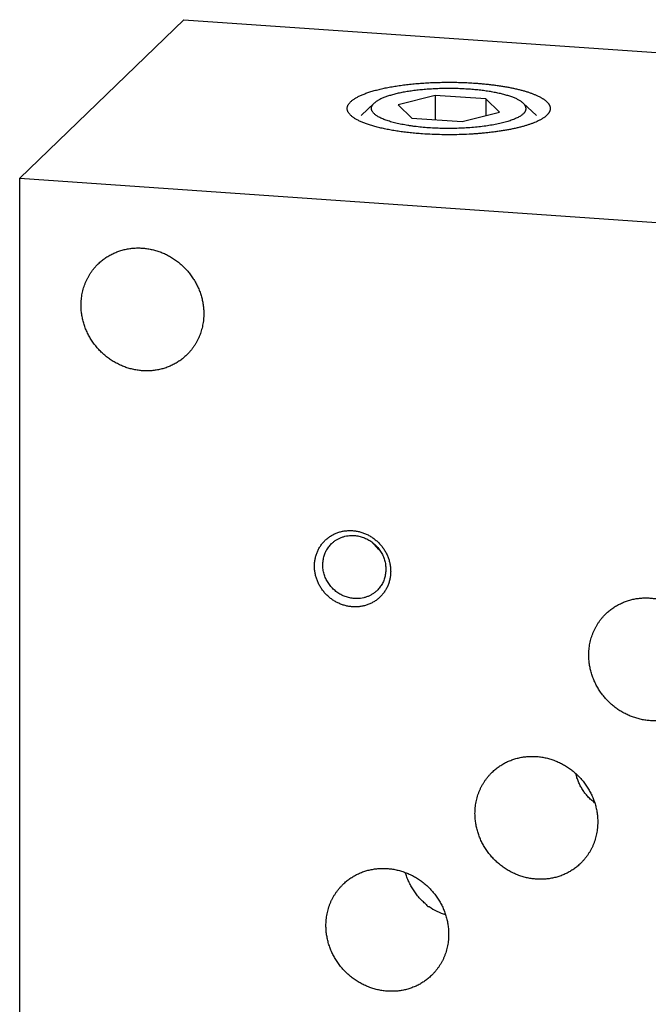
# Model space of a CAD drawing. Units: inches. Extents: x 0.3 to 21.7, y 0.3 to 16.7.
# Drawn here: x 8.8 to 11, y 7.7 to 11.1 of the extents above; entities that cross this region are included whole.
import ezdxf

# ---------------------------------------------------------------- set-up
doc = ezdxf.new("R2010")
doc.units = ezdxf.units.IN
doc.header["$LTSCALE"] = 1.21
doc.header["$MEASUREMENT"] = 0
doc.layers.get('0').update_dxf_attribs({"linetype": 'CONTINUOUS'})
doc.layers.add('02___PRT_ALL_AXES', color=7, linetype='CONTINUOUS')

msp = doc.modelspace()

# ---------------------------------------------------------------- linework, layer by layer
at = {"color": 7, "linetype": 'CONTINUOUS'}
for p, q in [((8.785, 10.5338), (9.3513, 11.0808)), ((9.3513, 11.0808), (13.215, 10.8129)), ((10.2173, 10.8197), (10.0895, 10.7866)), ((10.2173, 10.8197), (10.2173, 10.7358)), ((10.3918, 10.8075), (10.2173, 10.8197)), ((10.3918, 10.8075), (10.3918, 10.7503)), ((10.4386, 10.7624), (10.3918, 10.8075)), ((10.0895, 10.7866), (10.1363, 10.7414)), ((10.1363, 10.7414), (10.3108, 10.7293)), ((10.3108, 10.7293), (10.4386, 10.7624)), ((8.785, 6.1871), (8.785, 10.5338)), ((8.785, 10.5338), (12.6487, 10.2659))]:
    msp.add_line(p, q, dxfattribs=at)
for centre, radius, start, end in [((10.099, 9.3477), 0.1205, 216.0336, 232.0498), ((10.3037, 8.1141), 0.145, 215.8004, 219.3768), ((10.2225, 8.2129), 0.1932, 260.7987, 262.272), ((10.3052, 8.1752), 0.1883, 234.7448, 253.8246)]:
    msp.add_arc(centre, radius, start, end, dxfattribs=at)
for points, knots in [([(9.9269, 10.7502), (9.9259, 10.7511), (9.924, 10.753), (9.9214, 10.7559), (9.9193, 10.7588), (9.9175, 10.7618), (9.916, 10.7647), (9.915, 10.7677), (9.9143, 10.7707), (9.914, 10.7737), (9.9141, 10.7767), (9.9146, 10.7797), (9.9155, 10.7827), (9.9167, 10.7857), (9.9183, 10.7886), (9.9203, 10.7916), (9.9227, 10.7945), (9.9254, 10.7974), (9.9285, 10.8003), (9.9319, 10.8031), (9.9357, 10.8059), (9.9399, 10.8087), (9.9444, 10.8114), (9.9493, 10.8141), (9.9545, 10.8168), (9.96, 10.8194), (9.9659, 10.8219), (9.972, 10.8244), (9.9785, 10.8269), (9.9853, 10.8293), (9.9924, 10.8316), (9.9998, 10.8339), (10.0075, 10.8361), (10.0183, 10.839), (10.0324, 10.8425), (10.0501, 10.8462), (10.0687, 10.8497), (10.0882, 10.8529), (10.1084, 10.8557), (10.1293, 10.8582), (10.1508, 10.8603), (10.1728, 10.862), (10.1952, 10.8634), (10.2178, 10.8643), (10.2407, 10.8649), (10.2637, 10.8651), (10.2866, 10.8649), (10.3095, 10.8644), (10.3322, 10.8634), (10.3472, 10.8625), (10.3547, 10.862)], [0, 0, 0, 0, 0.008249, 0.016025, 0.023364, 0.030311, 0.036923, 0.043263, 0.049408, 0.055442, 0.061453, 0.067531, 0.073764, 0.08023, 0.087, 0.094136, 0.101686, 0.109693, 0.118188, 0.127196, 0.136738, 0.146825, 0.15747, 0.168676, 0.180447, 0.192784, 0.205684, 0.219142, 0.233154, 0.247712, 0.262807, 0.278427, 0.294564, 0.311203, 0.345933, 0.382503, 0.420781, 0.460626, 0.501887, 0.544405, 0.588014, 0.632542, 0.677812, 0.723642, 0.769848, 0.816244, 0.862644, 0.908861, 0.954707, 1, 1, 1, 1]), ([(10.3547, 10.862), (10.3602, 10.8616), (10.3712, 10.8608), (10.3875, 10.8593), (10.4035, 10.8576), (10.4191, 10.8557), (10.4344, 10.8537), (10.4493, 10.8514), (10.4637, 10.8489), (10.4776, 10.8463), (10.4911, 10.8435), (10.5039, 10.8405), (10.5162, 10.8374), (10.5279, 10.8341), (10.5389, 10.8306), (10.5492, 10.8271), (10.5589, 10.8234), (10.5678, 10.8195), (10.5748, 10.8162), (10.58, 10.8135), (10.5836, 10.8115), (10.587, 10.8094), (10.5903, 10.8073), (10.5933, 10.8052), (10.5961, 10.8031), (10.5988, 10.801), (10.6012, 10.7989), (10.6034, 10.7967), (10.6054, 10.7945), (10.6072, 10.7923), (10.6088, 10.7901), (10.6102, 10.7879), (10.6114, 10.7857), (10.6124, 10.7835), (10.6131, 10.7812), (10.6137, 10.779), (10.614, 10.7768), (10.6141, 10.7745), (10.614, 10.7723), (10.6137, 10.77), (10.6131, 10.7678), (10.6124, 10.7655), (10.6114, 10.7633), (10.6103, 10.7611), (10.6089, 10.7589), (10.6073, 10.7567), (10.6055, 10.7545), (10.6035, 10.7523), (10.602, 10.7509), (10.6013, 10.7502)], [0, 0, 0, 0, 0.052897, 0.105024, 0.156259, 0.206491, 0.25561, 0.303507, 0.35008, 0.39523, 0.438863, 0.48089, 0.52123, 0.559807, 0.596553, 0.631409, 0.664324, 0.695261, 0.724194, 0.737907, 0.751118, 0.763829, 0.776043, 0.787765, 0.799004, 0.809768, 0.82007, 0.829925, 0.839351, 0.848371, 0.857011, 0.865301, 0.873278, 0.880983, 0.888463, 0.895767, 0.902952, 0.910077, 0.9172, 0.924383, 0.931683, 0.939157, 0.946855, 0.954824, 0.963105, 0.971734, 0.980743, 0.990157, 1, 1, 1, 1]), ([(10.1735, 10.687), (10.1662, 10.6875), (10.1519, 10.6886), (10.1307, 10.6907), (10.11, 10.6931), (10.09, 10.6958), (10.0707, 10.6989), (10.0522, 10.7023), (10.0347, 10.706), (10.0206, 10.7093), (10.0099, 10.7122), (10.0022, 10.7143), (9.9948, 10.7166), (9.9877, 10.7189), (9.9809, 10.7212), (9.9744, 10.7236), (9.9682, 10.7261), (9.9623, 10.7286), (9.9567, 10.7311), (9.9514, 10.7337), (9.9465, 10.7364), (9.9419, 10.739), (9.9376, 10.7418), (9.9337, 10.7445), (9.9301, 10.7473), (9.9279, 10.7492), (9.9269, 10.7502)], [0, 0, 0, 0, 0.084502, 0.167301, 0.24808, 0.32653, 0.402358, 0.475282, 0.545041, 0.61139, 0.643217, 0.674111, 0.704049, 0.733008, 0.760969, 0.787915, 0.813832, 0.838706, 0.86253, 0.885297, 0.907006, 0.927661, 0.94727, 0.965846, 0.983413, 1, 1, 1, 1]), ([(10.6013, 10.7502), (10.6005, 10.7495), (10.5989, 10.748), (10.5963, 10.7459), (10.5935, 10.7438), (10.5905, 10.7418), (10.5873, 10.7397), (10.584, 10.7377), (10.5804, 10.7357), (10.5753, 10.733), (10.5685, 10.7297), (10.5597, 10.7259), (10.5502, 10.7223), (10.5401, 10.7187), (10.5292, 10.7153), (10.5178, 10.712), (10.5057, 10.7089), (10.4931, 10.7059), (10.48, 10.7031), (10.4663, 10.7005), (10.4521, 10.698), (10.4375, 10.6958), (10.4225, 10.6937), (10.4071, 10.6918), (10.3914, 10.6901), (10.3753, 10.6886), (10.359, 10.6872), (10.3369, 10.6858), (10.3088, 10.6845), (10.2749, 10.6838), (10.2408, 10.6839), (10.207, 10.685), (10.1846, 10.6862), (10.1735, 10.687)], [0, 0, 0, 0, 0.007274, 0.014871, 0.022798, 0.031063, 0.039672, 0.048627, 0.057931, 0.067586, 0.08795, 0.109714, 0.132862, 0.157369, 0.1832, 0.210317, 0.238672, 0.268214, 0.298887, 0.330631, 0.363381, 0.39707, 0.431627, 0.466979, 0.503049, 0.539761, 0.577034, 0.614786, 0.691391, 0.768904, 0.846635, 0.923895, 1, 1, 1, 1]), ([(9.0559, 10.2389), (9.0596, 10.2424), (9.0652, 10.2475), (9.0732, 10.2537), (9.0813, 10.2597), (9.092, 10.2665), (9.1032, 10.2725), (9.1125, 10.2768), (9.1219, 10.2807), (9.134, 10.2849), (9.1489, 10.2888), (9.1641, 10.2916), (9.1796, 10.2932), (9.1952, 10.2936), (9.2109, 10.2929), (9.2266, 10.291), (9.2422, 10.288), (9.2576, 10.2838), (9.2727, 10.2786), (9.2874, 10.2722), (9.3018, 10.2648), (9.3156, 10.2564), (9.3288, 10.247), (9.3413, 10.2367), (9.3532, 10.2255), (9.3642, 10.2136), (9.3744, 10.2009), (9.3836, 10.1876), (9.3919, 10.1737), (9.3992, 10.1593), (9.4054, 10.1445), (9.4105, 10.1293), (9.4146, 10.1138), (9.417, 10.1008), (9.4184, 10.0903), (9.4193, 10.0798), (9.4196, 10.072), (9.4196, 10.0667)], [0, 0, 0, 0, 0.029942, 0.044924, 0.059914, 0.089929, 0.120014, 0.135093, 0.150197, 0.180484, 0.210898, 0.241451, 0.272154, 0.303013, 0.334032, 0.365208, 0.39654, 0.428018, 0.459634, 0.491373, 0.523221, 0.555158, 0.587165, 0.619222, 0.651305, 0.683392, 0.715461, 0.747488, 0.779452, 0.811334, 0.843113, 0.874775, 0.906303, 0.937688, 0.953326, 0.968925, 1, 1, 1, 1]), ([(8.9965, 10.0961), (8.9965, 10.1028), (8.9972, 10.1163), (8.9996, 10.1329), (9.0025, 10.1459), (9.0052, 10.1556), (9.0083, 10.165), (9.0119, 10.1743), (9.0159, 10.1833), (9.0204, 10.1921), (9.0253, 10.2007), (9.0306, 10.209), (9.0363, 10.217), (9.0425, 10.2246), (9.049, 10.232), (9.0536, 10.2366), (9.0559, 10.2389)], [0, 0, 0, 0, 0.127318, 0.2538, 0.316762, 0.379536, 0.442131, 0.504562, 0.566841, 0.628985, 0.691008, 0.752931, 0.814771, 0.876549, 0.938285, 1, 1, 1, 1]), ([(9.3602, 9.9239), (9.3566, 9.9204), (9.3509, 9.9153), (9.343, 9.909), (9.3348, 9.9031), (9.3241, 9.8963), (9.3129, 9.8903), (9.3037, 9.886), (9.2943, 9.8821), (9.2822, 9.8779), (9.2673, 9.874), (9.252, 9.8712), (9.2366, 9.8696), (9.2209, 9.8692), (9.2052, 9.8699), (9.1896, 9.8718), (9.174, 9.8748), (9.1586, 9.879), (9.1435, 9.8842), (9.1287, 9.8906), (9.1144, 9.898), (9.1006, 9.9064), (9.0874, 9.9158), (9.0748, 9.9261), (9.063, 9.9372), (9.052, 9.9492), (9.0418, 9.9618), (9.0325, 9.9752), (9.0243, 9.9891), (9.017, 10.0035), (9.0107, 10.0183), (9.0056, 10.0335), (9.0016, 10.049), (8.9992, 10.062), (8.9978, 10.0725), (8.9968, 10.0829), (8.9965, 10.0908), (8.9965, 10.0961)], [0, 0, 0, 0, 0.029942, 0.044924, 0.059914, 0.089929, 0.120014, 0.135093, 0.150197, 0.180484, 0.210898, 0.241451, 0.272154, 0.303013, 0.334032, 0.365208, 0.39654, 0.428018, 0.459634, 0.491373, 0.523221, 0.555158, 0.587165, 0.619222, 0.651305, 0.683392, 0.715461, 0.747488, 0.779452, 0.811334, 0.843113, 0.874775, 0.906303, 0.937688, 0.953326, 0.968925, 1, 1, 1, 1]), ([(9.4196, 10.0667), (9.4196, 10.06), (9.419, 10.0465), (9.4165, 10.0299), (9.4136, 10.0168), (9.411, 10.0072), (9.4079, 9.9978), (9.4043, 9.9885), (9.4003, 9.9795), (9.3958, 9.9707), (9.3909, 9.9621), (9.3855, 9.9538), (9.3798, 9.9458), (9.3737, 9.9382), (9.3672, 9.9308), (9.3626, 9.9261), (9.3602, 9.9239)], [0, 0, 0, 0, 0.127318, 0.2538, 0.316762, 0.379536, 0.442131, 0.504562, 0.566841, 0.628985, 0.691008, 0.752931, 0.814771, 0.876549, 0.938285, 1, 1, 1, 1]), ([(9.9325, 9.0556), (9.9282, 9.0559), (9.9196, 9.0569), (9.9068, 9.0597), (9.8943, 9.0637), (9.8821, 9.0689), (9.8705, 9.0752), (9.8594, 9.0826), (9.849, 9.091), (9.8395, 9.1003), (9.8308, 9.1105), (9.8231, 9.1214), (9.8165, 9.1329), (9.811, 9.145), (9.8066, 9.1574), (9.8035, 9.1702), (9.8016, 9.1831), (9.8009, 9.196), (9.8016, 9.2089), (9.8035, 9.2215), (9.8066, 9.2338), (9.8109, 9.2457), (9.8165, 9.257), (9.8231, 9.2676), (9.8308, 9.2775), (9.8395, 9.2864), (9.8491, 9.2944), (9.8594, 9.3014), (9.8705, 9.3073), (9.8822, 9.312), (9.8944, 9.3155), (9.9069, 9.3178), (9.9197, 9.3188), (9.9282, 9.3186), (9.9325, 9.3183)], [0, 0, 0, 0, 0.031403, 0.063009, 0.094807, 0.126773, 0.158881, 0.191097, 0.223385, 0.255706, 0.28802, 0.320287, 0.352469, 0.38453, 0.41644, 0.448172, 0.479708, 0.511036, 0.542152, 0.57306, 0.603772, 0.634308, 0.664695, 0.694968, 0.725163, 0.755323, 0.785491, 0.81571, 0.846018, 0.876455, 0.90705, 0.937829, 0.968809, 1, 1, 1, 1]), ([(9.9325, 9.3183), (9.9368, 9.318), (9.9455, 9.317), (9.9582, 9.3142), (9.9707, 9.3102), (9.9829, 9.305), (9.9946, 9.2987), (10.0056, 9.2913), (10.016, 9.2828), (10.0256, 9.2735), (10.0342, 9.2634), (10.0419, 9.2525), (10.0485, 9.2409), (10.0541, 9.2289), (10.0584, 9.2164), (10.0616, 9.2037), (10.0635, 9.1908), (10.0641, 9.1779), (10.0635, 9.165), (10.0616, 9.1524), (10.0584, 9.14), (10.0541, 9.1282), (10.0486, 9.1169), (10.0419, 9.1063), (10.0342, 9.0964), (10.0256, 9.0874), (10.016, 9.0794), (10.0056, 9.0725), (9.9945, 9.0666), (9.9828, 9.0619), (9.9707, 9.0584), (9.9581, 9.0561), (9.9454, 9.0551), (9.9368, 9.0553), (9.9325, 9.0556)], [0, 0, 0, 0, 0.031403, 0.063009, 0.094807, 0.126773, 0.158881, 0.191097, 0.223385, 0.255706, 0.28802, 0.320287, 0.352469, 0.38453, 0.41644, 0.448172, 0.479708, 0.511036, 0.542152, 0.57306, 0.603772, 0.634308, 0.664695, 0.694968, 0.725163, 0.755323, 0.785491, 0.81571, 0.846018, 0.876455, 0.90705, 0.937829, 0.968809, 1, 1, 1, 1]), ([(9.9386, 9.0841), (9.9359, 9.0843), (9.9306, 9.0849), (9.9227, 9.0863), (9.9149, 9.0883), (9.9072, 9.0908), (9.8997, 9.0939), (9.8924, 9.0975), (9.8853, 9.1017), (9.8786, 9.1063), (9.8721, 9.1114), (9.866, 9.1169), (9.8603, 9.1228), (9.855, 9.1291), (9.8501, 9.1357), (9.8457, 9.1426), (9.8419, 9.1498), (9.8385, 9.1572), (9.8357, 9.1649), (9.8334, 9.1726), (9.8316, 9.1805), (9.8305, 9.1885), (9.8299, 9.1964), (9.8299, 9.2044), (9.8305, 9.2123), (9.8317, 9.22), (9.8334, 9.2277), (9.8357, 9.2351), (9.8385, 9.2424), (9.8419, 9.2493), (9.8458, 9.256), (9.8502, 9.2623), (9.8551, 9.2682), (9.8586, 9.2719), (9.8604, 9.2737)], [0, 0, 0, 0, 0.031145, 0.062443, 0.093888, 0.125471, 0.157179, 0.188997, 0.220909, 0.252896, 0.284937, 0.317011, 0.349097, 0.381172, 0.413214, 0.445202, 0.477115, 0.508935, 0.540645, 0.57223, 0.603678, 0.634978, 0.666126, 0.697117, 0.727951, 0.758633, 0.789168, 0.819566, 0.849842, 0.880009, 0.910088, 0.940098, 0.970061, 1, 1, 1, 1]), ([(9.8604, 9.2737), (9.863, 9.2762), (9.8683, 9.2808), (9.877, 9.2868), (9.8863, 9.2919), (9.8961, 9.296), (9.9064, 9.299), (9.9169, 9.301), (9.9277, 9.3019), (9.935, 9.3017), (9.9386, 9.3015)], [0, 0, 0, 0, 0.123317, 0.246817, 0.370675, 0.49505, 0.620077, 0.745867, 0.872493, 1, 1, 1, 1]), ([(9.9386, 9.3015), (9.9413, 9.3013), (9.9466, 9.3007), (9.9545, 9.2993), (9.9623, 9.2973), (9.97, 9.2948), (9.9775, 9.2917), (9.9848, 9.2881), (9.9919, 9.2839), (9.9986, 9.2793), (10.0051, 9.2743), (10.0112, 9.2688), (10.0169, 9.2628), (10.0222, 9.2566), (10.0271, 9.2499), (10.0315, 9.243), (10.0353, 9.2358), (10.0387, 9.2284), (10.0416, 9.2207), (10.0438, 9.213), (10.0456, 9.2051), (10.0467, 9.1972), (10.0473, 9.1892), (10.0473, 9.1812), (10.0467, 9.1734), (10.0455, 9.1656), (10.0438, 9.1579), (10.0415, 9.1505), (10.0387, 9.1433), (10.0353, 9.1363), (10.0314, 9.1296), (10.027, 9.1233), (10.0221, 9.1174), (10.0186, 9.1137), (10.0168, 9.1119)], [0, 0, 0, 0, 0.031145, 0.062443, 0.093888, 0.125471, 0.157179, 0.188997, 0.220909, 0.252896, 0.284937, 0.317011, 0.349097, 0.381172, 0.413214, 0.445202, 0.477115, 0.508935, 0.540645, 0.57223, 0.603678, 0.634978, 0.666126, 0.697117, 0.727951, 0.758633, 0.789168, 0.819566, 0.849842, 0.880009, 0.910088, 0.940098, 0.970061, 1, 1, 1, 1]), ([(10.0168, 9.1119), (10.0142, 9.1095), (10.0089, 9.1048), (10.0002, 9.0988), (9.9909, 9.0937), (9.9811, 9.0896), (9.9708, 9.0866), (9.9603, 9.0846), (9.9495, 9.0837), (9.9422, 9.0839), (9.9386, 9.0841)], [0, 0, 0, 0, 0.123317, 0.246817, 0.370675, 0.49505, 0.620077, 0.745867, 0.872493, 1, 1, 1, 1]), ([(10.8062, 9.0318), (10.8098, 9.0353), (10.8155, 9.0404), (10.8234, 9.0467), (10.8316, 9.0526), (10.8423, 9.0595), (10.8535, 9.0654), (10.8627, 9.0697), (10.8721, 9.0736), (10.8842, 9.0778), (10.8991, 9.0817), (10.9144, 9.0845), (10.9298, 9.0861), (10.9455, 9.0865), (10.9612, 9.0858), (10.9768, 9.0839), (10.9924, 9.0809), (11.0078, 9.0767), (11.0229, 9.0715), (11.0377, 9.0651), (11.052, 9.0577), (11.0658, 9.0493), (11.079, 9.0399), (11.0916, 9.0296), (11.1034, 9.0185), (11.1144, 9.0065), (11.1246, 8.9939), (11.1339, 8.9805), (11.1422, 8.9666), (11.1494, 8.9522), (11.1557, 8.9374), (11.1608, 8.9222), (11.1648, 8.9068), (11.1673, 8.8937), (11.1686, 8.8832), (11.1696, 8.8728), (11.1699, 8.8649), (11.1699, 8.8596)], [0, 0, 0, 0, 0.029942, 0.044924, 0.059914, 0.089929, 0.120014, 0.135093, 0.150197, 0.180484, 0.210898, 0.241451, 0.272154, 0.303013, 0.334032, 0.365208, 0.39654, 0.428018, 0.459634, 0.491373, 0.523221, 0.555158, 0.587165, 0.619222, 0.651305, 0.683392, 0.715461, 0.747488, 0.779452, 0.811334, 0.843113, 0.874775, 0.906303, 0.937688, 0.953326, 0.968925, 1, 1, 1, 1]), ([(10.7468, 8.889), (10.7468, 8.8957), (10.7474, 8.9092), (10.7499, 8.9258), (10.7528, 8.9389), (10.7554, 8.9485), (10.7585, 8.9579), (10.7621, 8.9672), (10.7662, 8.9762), (10.7706, 8.985), (10.7755, 8.9936), (10.7809, 9.0019), (10.7866, 9.0099), (10.7927, 9.0175), (10.7992, 9.0249), (10.8038, 9.0296), (10.8062, 9.0318)], [0, 0, 0, 0, 0.127318, 0.2538, 0.316762, 0.379536, 0.442131, 0.504562, 0.566841, 0.628985, 0.691008, 0.752931, 0.814771, 0.876549, 0.938285, 1, 1, 1, 1]), ([(11.1105, 8.7168), (11.1068, 8.7133), (11.1012, 8.7082), (11.0933, 8.702), (11.0851, 8.696), (11.0744, 8.6892), (11.0632, 8.6832), (11.054, 8.6789), (11.0445, 8.675), (11.0324, 8.6708), (11.0175, 8.6669), (11.0023, 8.6641), (10.9868, 8.6625), (10.9712, 8.6621), (10.9555, 8.6628), (10.9398, 8.6647), (10.9242, 8.6677), (10.9089, 8.6719), (10.8937, 8.6772), (10.879, 8.6835), (10.8647, 8.6909), (10.8508, 8.6993), (10.8376, 8.7087), (10.8251, 8.719), (10.8133, 8.7302), (10.8022, 8.7421), (10.7921, 8.7548), (10.7828, 8.7681), (10.7745, 8.782), (10.7672, 8.7964), (10.761, 8.8112), (10.7559, 8.8264), (10.7518, 8.8419), (10.7494, 8.8549), (10.7481, 8.8654), (10.7471, 8.8759), (10.7468, 8.8837), (10.7468, 8.889)], [0, 0, 0, 0, 0.029942, 0.044924, 0.059914, 0.089929, 0.120014, 0.135093, 0.150197, 0.180484, 0.210898, 0.241451, 0.272154, 0.303013, 0.334032, 0.365208, 0.39654, 0.428018, 0.459634, 0.491373, 0.523221, 0.555158, 0.587165, 0.619222, 0.651305, 0.683392, 0.715461, 0.747488, 0.779452, 0.811334, 0.843113, 0.874775, 0.906303, 0.937688, 0.953326, 0.968925, 1, 1, 1, 1]), ([(10.414, 8.4853), (10.4177, 8.4888), (10.4233, 8.4938), (10.4312, 8.5001), (10.4394, 8.506), (10.4501, 8.5129), (10.4613, 8.5189), (10.4705, 8.5231), (10.48, 8.527), (10.4921, 8.5312), (10.507, 8.5351), (10.5222, 8.5379), (10.5377, 8.5395), (10.5533, 8.54), (10.569, 8.5393), (10.5847, 8.5374), (10.6003, 8.5344), (10.6156, 8.5302), (10.6308, 8.5249), (10.6455, 8.5185), (10.6598, 8.5111), (10.6737, 8.5027), (10.6869, 8.4933), (10.6994, 8.483), (10.7113, 8.4719), (10.7223, 8.46), (10.7324, 8.4473), (10.7417, 8.434), (10.75, 8.4201), (10.7573, 8.4057), (10.7635, 8.3908), (10.7686, 8.3756), (10.7727, 8.3602), (10.7751, 8.3471), (10.7764, 8.3367), (10.7774, 8.3262), (10.7777, 8.3183), (10.7777, 8.3131)], [0, 0, 0, 0, 0.029942, 0.044924, 0.059914, 0.089929, 0.120014, 0.135093, 0.150197, 0.180484, 0.210898, 0.241451, 0.272154, 0.303013, 0.334032, 0.365208, 0.39654, 0.428018, 0.459634, 0.491373, 0.523221, 0.555158, 0.587165, 0.619222, 0.651305, 0.683392, 0.715461, 0.747488, 0.779452, 0.811334, 0.843113, 0.874775, 0.906303, 0.937688, 0.953326, 0.968925, 1, 1, 1, 1]), ([(10.3546, 8.3424), (10.3546, 8.3492), (10.3553, 8.3626), (10.3577, 8.3792), (10.3606, 8.3923), (10.3633, 8.4019), (10.3664, 8.4114), (10.37, 8.4206), (10.374, 8.4297), (10.3785, 8.4385), (10.3834, 8.447), (10.3887, 8.4553), (10.3944, 8.4633), (10.4006, 8.471), (10.4071, 8.4783), (10.4117, 8.483), (10.414, 8.4853)], [0, 0, 0, 0, 0.127318, 0.2538, 0.316762, 0.379536, 0.442131, 0.504562, 0.566841, 0.628985, 0.691008, 0.752931, 0.814771, 0.876549, 0.938285, 1, 1, 1, 1]), ([(10.7669, 8.38), (10.7648, 8.3815), (10.7606, 8.3847), (10.7546, 8.3898), (10.7489, 8.3951), (10.7418, 8.4026), (10.7336, 8.4125), (10.725, 8.4251), (10.7175, 8.4383), (10.7123, 8.4497), (10.7086, 8.459), (10.7054, 8.4683), (10.7034, 8.4754), (10.7022, 8.4801)], [0, 0, 0, 0, 0.064936, 0.12943, 0.19353, 0.257277, 0.383809, 0.509265, 0.633725, 0.757146, 0.818428, 0.879369, 1, 1, 1, 1]), ([(10.7183, 8.1702), (10.7147, 8.1667), (10.709, 8.1617), (10.7011, 8.1554), (10.6929, 8.1494), (10.6822, 8.1426), (10.671, 8.1366), (10.6618, 8.1324), (10.6524, 8.1285), (10.6403, 8.1243), (10.6254, 8.1204), (10.6101, 8.1176), (10.5947, 8.116), (10.579, 8.1155), (10.5633, 8.1162), (10.5477, 8.1181), (10.5321, 8.1211), (10.5167, 8.1253), (10.5016, 8.1306), (10.4868, 8.137), (10.4725, 8.1444), (10.4587, 8.1528), (10.4455, 8.1622), (10.4329, 8.1725), (10.4211, 8.1836), (10.4101, 8.1955), (10.3999, 8.2082), (10.3906, 8.2215), (10.3823, 8.2354), (10.3751, 8.2498), (10.3688, 8.2647), (10.3637, 8.2799), (10.3597, 8.2953), (10.3572, 8.3083), (10.3559, 8.3188), (10.3549, 8.3293), (10.3546, 8.3372), (10.3546, 8.3424)], [0, 0, 0, 0, 0.029942, 0.044924, 0.059914, 0.089929, 0.120014, 0.135093, 0.150197, 0.180484, 0.210898, 0.241451, 0.272154, 0.303013, 0.334032, 0.365208, 0.39654, 0.428018, 0.459634, 0.491373, 0.523221, 0.555158, 0.587165, 0.619222, 0.651305, 0.683392, 0.715461, 0.747488, 0.779452, 0.811334, 0.843113, 0.874775, 0.906303, 0.937688, 0.953326, 0.968925, 1, 1, 1, 1]), ([(10.7777, 8.3131), (10.7777, 8.3063), (10.7771, 8.2929), (10.7746, 8.2762), (10.7717, 8.2632), (10.7691, 8.2536), (10.766, 8.2441), (10.7624, 8.2349), (10.7583, 8.2258), (10.7539, 8.217), (10.749, 8.2085), (10.7436, 8.2002), (10.7379, 8.1922), (10.7318, 8.1845), (10.7253, 8.1772), (10.7207, 8.1725), (10.7183, 8.1702)], [0, 0, 0, 0, 0.127318, 0.2538, 0.316762, 0.379536, 0.442131, 0.504562, 0.566841, 0.628985, 0.691008, 0.752931, 0.814771, 0.876549, 0.938285, 1, 1, 1, 1]), ([(9.9001, 8.0988), (9.9038, 8.1023), (9.9094, 8.1074), (9.9174, 8.1136), (9.9256, 8.1196), (9.9362, 8.1264), (9.9474, 8.1324), (9.9567, 8.1367), (9.9661, 8.1406), (9.9782, 8.1448), (9.9931, 8.1487), (10.0083, 8.1514), (10.0238, 8.1531), (10.0394, 8.1535), (10.0551, 8.1528), (10.0708, 8.1509), (10.0864, 8.1479), (10.1018, 8.1437), (10.1169, 8.1384), (10.1316, 8.1321), (10.146, 8.1247), (10.1598, 8.1162), (10.173, 8.1069), (10.1856, 8.0966), (10.1974, 8.0854), (10.2084, 8.0735), (10.2186, 8.0608), (10.2278, 8.0475), (10.2361, 8.0336), (10.2434, 8.0192), (10.2496, 8.0044), (10.2548, 7.9892), (10.2588, 7.9737), (10.2612, 7.9607), (10.2626, 7.9502), (10.2635, 7.9397), (10.2638, 7.9318), (10.2638, 7.9266)], [0, 0, 0, 0, 0.029942, 0.044924, 0.059914, 0.089929, 0.120014, 0.135093, 0.150197, 0.180484, 0.210898, 0.241451, 0.272154, 0.303013, 0.334032, 0.365208, 0.39654, 0.428018, 0.459634, 0.491373, 0.523221, 0.555158, 0.587165, 0.619222, 0.651305, 0.683392, 0.715461, 0.747488, 0.779452, 0.811334, 0.843113, 0.874775, 0.906303, 0.937688, 0.953326, 0.968925, 1, 1, 1, 1]), ([(10.1861, 8.0293), (10.1818, 8.0328), (10.1735, 8.0402), (10.162, 8.0521), (10.1515, 8.065), (10.142, 8.0787), (10.1335, 8.093), (10.126, 8.1078), (10.1196, 8.1232), (10.1161, 8.1337), (10.1145, 8.139)], [0, 0, 0, 0, 0.124877, 0.249741, 0.374646, 0.499632, 0.624711, 0.749859, 0.874999, 1, 1, 1, 1]), ([(9.8408, 7.9559), (9.8408, 7.9627), (9.8414, 7.9761), (9.8438, 7.9928), (9.8467, 8.0058), (9.8494, 8.0154), (9.8525, 8.0249), (9.8561, 8.0342), (9.8601, 8.0432), (9.8646, 8.052), (9.8695, 8.0606), (9.8748, 8.0688), (9.8806, 8.0768), (9.8867, 8.0845), (9.8932, 8.0919), (9.8978, 8.0965), (9.9001, 8.0988)], [0, 0, 0, 0, 0.127318, 0.2538, 0.316762, 0.379536, 0.442131, 0.504562, 0.566841, 0.628985, 0.691008, 0.752931, 0.814771, 0.876549, 0.938285, 1, 1, 1, 1]), ([(10.2044, 7.7838), (10.2008, 7.7802), (10.1951, 7.7752), (10.1872, 7.7689), (10.179, 7.763), (10.1684, 7.7561), (10.1572, 7.7502), (10.1479, 7.7459), (10.1385, 7.742), (10.1264, 7.7378), (10.1115, 7.7339), (10.0963, 7.7311), (10.0808, 7.7295), (10.0652, 7.729), (10.0495, 7.7298), (10.0338, 7.7316), (10.0182, 7.7347), (10.0028, 7.7388), (9.9877, 7.7441), (9.9729, 7.7505), (9.9586, 7.7579), (9.9448, 7.7663), (9.9316, 7.7757), (9.919, 7.786), (9.9072, 7.7971), (9.8962, 7.8091), (9.886, 7.8217), (9.8768, 7.835), (9.8685, 7.8489), (9.8612, 7.8634), (9.855, 7.8782), (9.8498, 7.8934), (9.8458, 7.9088), (9.8434, 7.9219), (9.842, 7.9324), (9.8411, 7.9428), (9.8408, 7.9507), (9.8408, 7.9559)], [0, 0, 0, 0, 0.029942, 0.044924, 0.059914, 0.089929, 0.120014, 0.135093, 0.150197, 0.180484, 0.210898, 0.241451, 0.272154, 0.303013, 0.334032, 0.365208, 0.39654, 0.428018, 0.459634, 0.491373, 0.523221, 0.555158, 0.587165, 0.619222, 0.651305, 0.683392, 0.715461, 0.747488, 0.779452, 0.811334, 0.843113, 0.874775, 0.906303, 0.937688, 0.953326, 0.968925, 1, 1, 1, 1]), ([(10.2638, 7.9266), (10.2638, 7.9199), (10.2632, 7.9064), (10.2608, 7.8898), (10.2579, 7.8767), (10.2552, 7.8671), (10.2521, 7.8577), (10.2485, 7.8484), (10.2445, 7.8393), (10.24, 7.8305), (10.2351, 7.822), (10.2298, 7.8137), (10.224, 7.8057), (10.2179, 7.798), (10.2114, 7.7907), (10.2068, 7.786), (10.2044, 7.7838)], [0, 0, 0, 0, 0.127318, 0.2538, 0.316762, 0.379536, 0.442131, 0.504562, 0.566841, 0.628985, 0.691008, 0.752931, 0.814771, 0.876549, 0.938285, 1, 1, 1, 1])]:
    msp.add_open_spline(points, degree=3, knots=knots, dxfattribs=at)
at = {"layer": '02___PRT_ALL_AXES', "color": 7, "linetype": 'CONTINUOUS'}
for p, q in [((9.962, 10.7508), (10.0073, 10.793)), ((10.0073, 10.793), (10.0066, 10.7923)), ((10.5661, 10.7508), (10.5208, 10.793))]:
    msp.add_line(p, q, dxfattribs=at)
for points, knots in [([(10.5208, 10.793), (10.5198, 10.7939), (10.5177, 10.7957), (10.5141, 10.7984), (10.5102, 10.801), (10.5058, 10.8035), (10.5011, 10.8061), (10.4959, 10.8085), (10.4904, 10.8109), (10.4845, 10.8133), (10.4783, 10.8155), (10.4716, 10.8178), (10.4647, 10.8199), (10.4574, 10.822), (10.4498, 10.824), (10.4391, 10.8265), (10.425, 10.8295), (10.4073, 10.8327), (10.3886, 10.8355), (10.3691, 10.8379), (10.349, 10.8399), (10.3282, 10.8415), (10.3071, 10.8426), (10.2857, 10.8433), (10.2641, 10.8435), (10.2425, 10.8433), (10.2211, 10.8426), (10.1999, 10.8415), (10.1792, 10.8399), (10.159, 10.8379), (10.1395, 10.8355), (10.1209, 10.8327), (10.1031, 10.8296), (10.089, 10.8266), (10.0783, 10.824), (10.0707, 10.822), (10.0635, 10.8199), (10.0565, 10.8178), (10.0499, 10.8156), (10.0436, 10.8133), (10.0377, 10.8109), (10.0322, 10.8085), (10.0271, 10.8061), (10.0223, 10.8036), (10.018, 10.801), (10.014, 10.7984), (10.0105, 10.7957), (10.0083, 10.7939), (10.0073, 10.793)], [0, 0, 0, 0, 0.00774, 0.016053, 0.024958, 0.034469, 0.044592, 0.055328, 0.066676, 0.078629, 0.09118, 0.104317, 0.118027, 0.132295, 0.147104, 0.162435, 0.194582, 0.228563, 0.264185, 0.301239, 0.339507, 0.378757, 0.41875, 0.459243, 0.499987, 0.54073, 0.581223, 0.621218, 0.660468, 0.698737, 0.735793, 0.771416, 0.805399, 0.837548, 0.85288, 0.86769, 0.881959, 0.89567, 0.908808, 0.92136, 0.933315, 0.944664, 0.955401, 0.965524, 0.975037, 0.983945, 0.99226, 1, 1, 1, 1]), ([(10.5215, 10.7566), (10.5203, 10.7555), (10.5177, 10.7532), (10.5134, 10.75), (10.5085, 10.7469), (10.503, 10.7438), (10.4969, 10.7409), (10.4903, 10.7379), (10.4831, 10.7351), (10.4754, 10.7324), (10.4672, 10.7298), (10.4585, 10.7273), (10.4493, 10.7248), (10.4397, 10.7226), (10.4296, 10.7204), (10.4155, 10.7176), (10.3969, 10.7146), (10.3737, 10.7115), (10.3495, 10.709), (10.3244, 10.7072), (10.2988, 10.706), (10.2728, 10.7054), (10.2467, 10.7055), (10.2208, 10.7063), (10.1953, 10.7077), (10.1705, 10.7098), (10.1503, 10.712), (10.1347, 10.7141), (10.1234, 10.7159), (10.1125, 10.7177), (10.1019, 10.7197), (10.0918, 10.7218), (10.082, 10.7241), (10.0727, 10.7264), (10.0638, 10.7289), (10.0554, 10.7315), (10.0476, 10.7342), (10.0402, 10.737), (10.0334, 10.7399), (10.0271, 10.7428), (10.0214, 10.7459), (10.0163, 10.749), (10.0118, 10.7522), (10.0079, 10.7554), (10.0046, 10.7587), (10.0019, 10.762), (10.0001, 10.7648), (9.9991, 10.7671), (9.9984, 10.7688), (9.998, 10.7705), (9.9977, 10.7722), (9.9975, 10.7739), (9.9976, 10.7756), (9.9978, 10.7773), (9.9981, 10.779), (9.9986, 10.7807), (9.9995, 10.783), (10.0011, 10.7859), (10.0036, 10.7892), (10.0056, 10.7913), (10.0066, 10.7923)], [0, 0, 0, 0, 0.008572, 0.017922, 0.028076, 0.039051, 0.050854, 0.063485, 0.076935, 0.091189, 0.106227, 0.122027, 0.138562, 0.155801, 0.173711, 0.192257, 0.231102, 0.27201, 0.314629, 0.358585, 0.403487, 0.448933, 0.494516, 0.539826, 0.584456, 0.628009, 0.670099, 0.69048, 0.710359, 0.729693, 0.748443, 0.766569, 0.784036, 0.800809, 0.816857, 0.832152, 0.84667, 0.860389, 0.873294, 0.885374, 0.896625, 0.907051, 0.916664, 0.925492, 0.933577, 0.940982, 0.947798, 0.951024, 0.954151, 0.957199, 0.960192, 0.963151, 0.966102, 0.96907, 0.972078, 0.97515, 0.978308, 0.984954, 0.992153, 1, 1, 1, 1]), ([(10.5215, 10.7566), (10.5222, 10.7573), (10.5236, 10.7588), (10.5255, 10.761), (10.5271, 10.7633), (10.5284, 10.7656), (10.5294, 10.7679), (10.5301, 10.7702), (10.5305, 10.7725), (10.5306, 10.7748), (10.5304, 10.7771), (10.5299, 10.7794), (10.5291, 10.7817), (10.5281, 10.784), (10.5267, 10.7863), (10.525, 10.7886), (10.523, 10.7908), (10.5216, 10.7922), (10.5208, 10.793)], [0, 0, 0, 0, 0.073665, 0.143094, 0.208637, 0.270728, 0.329906, 0.386821, 0.442212, 0.496885, 0.55168, 0.607426, 0.664911, 0.724845, 0.787848, 0.854437, 0.925039, 1, 1, 1, 1])]:
    msp.add_open_spline(points, degree=3, knots=knots, dxfattribs=at)

doc.saveas('drawing.dxf')
